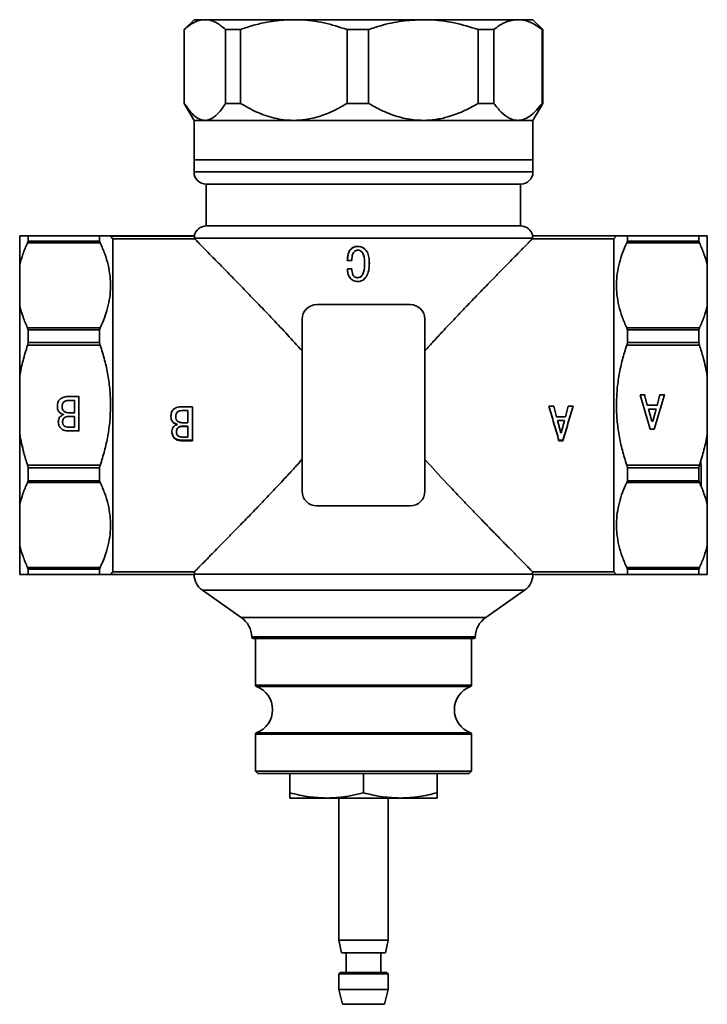
# Model space of a CAD drawing. Extents: x 219 to 780, y -12972 to -11889.
# Drawn here: x 455 to 595, y -12972 to -12771 of the extents above; entities that cross this region are included whole.
import ezdxf

# ---------------------------------------------------------------- set-up
doc = ezdxf.new("R2010")
doc.units = 0
doc.header["$LTSCALE"] = 0.5
doc.header["$MEASUREMENT"] = 0
doc.layers.get('0').update_dxf_attribs({"linetype": 'CONTINUOUS', "lineweight": 35})

msp = doc.modelspace()

# ---------------------------------------------------------------- linework, layer by layer
for p, q in [((490.23, -12771.04), (488.23, -12773.04)), ((492.46, -12771.04), (490.23, -12771.04)), ((492.46, -12771.04), (510.52, -12771.04)), ((536.91, -12771.04), (510.52, -12771.04)), ((556.17, -12771.04), (536.91, -12771.04)), ((559.23, -12771.04), (556.17, -12771.04)), ((561.23, -12773.04), (559.23, -12771.04)), ((488.23, -12773.04), (488.23, -12788.07)), ((488.25, -12773.04), (488.23, -12773.04)), ((488.25, -12788.07), (488.25, -12773.04)), ((499.66, -12773.04), (496.66, -12773.04)), ((496.66, -12788.07), (496.66, -12773.04)), ((499.66, -12788.07), (499.66, -12773.04)), ((521.38, -12788.07), (521.38, -12773.04)), ((525.76, -12773.04), (521.38, -12773.04)), ((525.76, -12788.07), (525.76, -12773.04)), ((548.06, -12788.07), (548.06, -12773.04)), ((551.26, -12773.04), (548.06, -12773.04)), ((551.26, -12788.07), (551.26, -12773.04)), ((561.08, -12788.07), (561.08, -12773.04)), ((561.23, -12773.04), (561.08, -12773.04)), ((561.23, -12788.07), (561.23, -12773.04)), ((488.23, -12788.07), (490.23, -12791.54)), ((488.23, -12788.07), (488.25, -12788.07)), ((496.66, -12788.07), (499.66, -12788.07)), ((521.38, -12788.07), (525.76, -12788.07)), ((548.06, -12788.07), (551.26, -12788.07)), ((559.23, -12791.54), (561.23, -12788.07)), ((561.08, -12788.07), (561.23, -12788.07)), ((490.23, -12791.54), (490.23, -12799.54)), ((490.23, -12791.54), (492.46, -12791.54)), ((492.46, -12791.54), (510.52, -12791.54)), ((510.52, -12791.54), (536.91, -12791.54)), ((536.91, -12791.54), (556.17, -12791.54)), ((556.17, -12791.54), (559.23, -12791.54)), ((559.23, -12799.54), (559.23, -12791.54)), ((490.23, -12799.54), (490.23, -12802.04)), ((559.23, -12799.54), (490.23, -12799.54)), ((559.23, -12802.04), (559.23, -12799.54)), ((490.23, -12802.04), (559.23, -12802.04)), ((492.73, -12804.54), (492.73, -12813.04)), ((556.73, -12804.54), (492.73, -12804.54)), ((556.73, -12813.04), (556.73, -12804.54)), ((556.73, -12813.04), (492.73, -12813.04)), ((454.73, -12815.04), (454.73, -12820.97)), ((456.48, -12815.06), (456.33, -12815.04)), ((456.33, -12815.04), (471.13, -12815.04)), ((456.48, -12815.06), (456.48, -12816.16)), ((470.98, -12815.06), (456.48, -12815.06)), ((471.13, -12815.04), (470.98, -12815.06)), ((470.98, -12815.06), (470.98, -12816.16)), ((473.24, -12815.1), (473.18, -12815.04)), ((473.18, -12815.04), (490.34, -12815.04)), ((473.73, -12815.63), (473.24, -12815.1)), ((473.24, -12815.1), (490.33, -12815.1)), ((473.73, -12815.63), (473.73, -12883.44)), ((490.33, -12815.63), (473.73, -12815.63)), ((490.32, -12815.54), (490.33, -12815.1)), ((559.15, -12815.54), (490.32, -12815.54)), ((490.33, -12815.1), (490.34, -12815.04)), ((559.13, -12815.04), (559.13, -12815.06)), ((576.29, -12815.04), (559.13, -12815.04)), ((559.13, -12815.06), (559.15, -12815.54)), ((559.13, -12815.06), (576.27, -12815.06)), ((575.73, -12815.63), (559.14, -12815.63)), ((576.27, -12815.06), (575.73, -12815.63)), ((575.73, -12883.44), (575.73, -12815.63)), ((576.27, -12815.06), (576.29, -12815.04)), ((578.48, -12815.06), (578.33, -12815.04)), ((578.33, -12815.04), (593.13, -12815.04)), ((578.48, -12816.16), (578.48, -12815.06)), ((592.98, -12815.06), (578.48, -12815.06)), ((593.13, -12815.04), (592.98, -12815.06)), ((592.98, -12816.16), (592.98, -12815.06)), ((594.73, -12815.04), (594.73, -12820.97)), ((456.33, -12816.5), (456.48, -12816.16)), ((471.13, -12816.5), (456.33, -12816.5)), ((456.48, -12816.16), (470.98, -12816.16)), ((470.98, -12816.16), (471.13, -12816.5)), ((578.33, -12816.5), (578.48, -12816.16)), ((593.13, -12816.5), (578.33, -12816.5)), ((578.48, -12816.16), (592.98, -12816.16)), ((592.98, -12816.16), (593.13, -12816.5)), ((523.57, -12817.97), (523.56, -12817.97)), ((454.73, -12820.97), (454.73, -12829.31)), ((521.43, -12820.06), (522.37, -12820.06)), ((521.47, -12821.78), (522.37, -12821.78)), ((525.91, -12820.55), (525.93, -12820.55)), ((594.73, -12820.97), (594.73, -12829.31)), ((523.53, -12823.58), (523.52, -12823.58)), ((454.73, -12829.31), (454.73, -12843.64)), ((534.23, -12829.04), (515.23, -12829.04)), ((594.73, -12829.31), (594.73, -12843.64)), ((456.48, -12834.16), (456.33, -12833.78)), ((456.33, -12833.78), (471.13, -12833.78)), ((471.13, -12833.78), (470.98, -12834.16)), ((512.23, -12832.04), (512.23, -12867.04)), ((537.23, -12867.04), (537.23, -12832.04)), ((578.48, -12834.16), (578.33, -12833.78)), ((578.33, -12833.78), (593.13, -12833.78)), ((593.13, -12833.78), (592.98, -12834.16)), ((456.48, -12834.16), (456.48, -12836.8)), ((470.98, -12834.16), (456.48, -12834.16)), ((470.98, -12834.16), (470.98, -12836.8)), ((578.48, -12836.8), (578.48, -12834.16)), ((592.98, -12834.16), (578.48, -12834.16)), ((592.98, -12836.8), (592.98, -12834.16)), ((456.33, -12837.32), (456.48, -12836.8)), ((471.13, -12837.32), (456.33, -12837.32)), ((456.48, -12836.8), (470.98, -12836.8)), ((470.98, -12836.8), (471.13, -12837.32)), ((578.33, -12837.32), (578.48, -12836.8)), ((593.13, -12837.32), (578.33, -12837.32)), ((578.48, -12836.8), (592.98, -12836.8)), ((592.98, -12836.8), (593.13, -12837.32)), ((454.73, -12843.64), (454.73, -12855.43)), ((594.73, -12843.64), (594.73, -12855.43)), ((487.86, -12849.84), (489.9, -12849.84)), ((489.9, -12849.84), (489.9, -12856.78)), ((563.46, -12849.74), (562.48, -12849.74)), ((564.04, -12851.91), (563.46, -12849.74)), ((566.41, -12849.74), (565.84, -12851.91)), ((567.39, -12849.74), (566.41, -12849.74)), ((486.51, -12851.89), (486.51, -12851.92)), ((488.02, -12850.6), (488.02, -12850.61)), ((488.96, -12850.6), (488.02, -12850.6)), ((488.96, -12850.61), (488.02, -12850.61)), ((488.96, -12850.6), (488.96, -12850.61)), ((488.96, -12850.61), (488.96, -12853.1)), ((565.84, -12851.91), (564.04, -12851.91)), ((486.79, -12853.47), (486.79, -12853.41)), ((487.77, -12853.81), (487.77, -12853.88)), ((488.96, -12853.81), (487.77, -12853.81)), ((488.96, -12853.88), (487.77, -12853.88)), ((487.9, -12853.1), (488.96, -12853.1)), ((488.96, -12853.81), (488.96, -12853.88)), ((488.96, -12853.88), (488.96, -12856.02)), ((564.24, -12852.64), (565.63, -12852.64)), ((564.24, -12852.68), (564.24, -12852.64)), ((564.24, -12852.68), (565.63, -12852.68)), ((564.9, -12855.16), (564.24, -12852.68)), ((565.63, -12852.68), (564.98, -12855.16)), ((565.63, -12852.68), (565.63, -12852.64)), ((454.73, -12855.43), (454.73, -12869.76)), ((486.67, -12854.93), (486.67, -12855.01)), ((487.73, -12856.02), (488.96, -12856.02)), ((564.98, -12855.16), (564.9, -12855.16)), ((594.73, -12855.43), (594.73, -12869.76)), ((487.77, -12856.78), (487.77, -12856.67)), ((489.9, -12856.67), (487.77, -12856.67)), ((489.9, -12856.78), (487.77, -12856.78)), ((564.53, -12856.66), (564.53, -12856.77)), ((564.53, -12856.66), (565.35, -12856.66)), ((564.53, -12856.77), (565.35, -12856.77)), ((565.35, -12856.66), (565.35, -12856.77)), ((456.33, -12861.76), (471.13, -12861.76)), ((456.48, -12862.27), (456.33, -12861.76)), ((471.13, -12861.76), (470.98, -12862.27)), ((578.48, -12862.27), (578.33, -12861.76)), ((578.33, -12861.76), (593.13, -12861.76)), ((593.13, -12861.76), (592.98, -12862.27)), ((470.98, -12862.27), (456.48, -12862.27)), ((456.48, -12862.27), (456.48, -12864.91)), ((470.98, -12862.27), (470.98, -12864.91)), ((578.48, -12864.91), (578.48, -12862.27)), ((592.98, -12862.27), (578.48, -12862.27)), ((592.98, -12864.91), (592.98, -12862.27)), ((456.33, -12865.29), (456.48, -12864.91)), ((471.13, -12865.29), (456.33, -12865.29)), ((456.48, -12864.91), (470.98, -12864.91)), ((470.98, -12864.91), (471.13, -12865.29)), ((578.33, -12865.29), (578.48, -12864.91)), ((593.13, -12865.29), (578.33, -12865.29)), ((578.48, -12864.91), (592.98, -12864.91)), ((592.98, -12864.91), (593.13, -12865.29)), ((454.73, -12869.76), (454.73, -12878.1)), ((515.23, -12870.04), (534.23, -12870.04)), ((594.73, -12869.76), (594.73, -12878.1)), ((454.73, -12878.1), (454.73, -12884.04)), ((594.73, -12878.1), (594.73, -12884.04)), ((456.33, -12882.57), (471.13, -12882.57)), ((456.48, -12882.92), (456.33, -12882.57)), ((456.33, -12884.04), (456.48, -12884.01)), ((471.13, -12884.04), (456.33, -12884.04)), ((456.48, -12882.92), (456.48, -12884.01)), ((470.98, -12882.92), (456.48, -12882.92)), ((456.48, -12884.01), (470.98, -12884.01)), ((471.13, -12882.57), (470.98, -12882.92)), ((470.98, -12882.92), (470.98, -12884.01)), ((470.98, -12884.01), (471.13, -12884.04)), ((473.2, -12884.01), (473.18, -12884.04)), ((473.18, -12884.04), (490.29, -12884.04)), ((473.2, -12884.01), (473.73, -12883.44)), ((490.29, -12884.01), (473.2, -12884.01)), ((473.73, -12883.44), (490.33, -12883.44)), ((490.29, -12884.01), (490.3, -12883.95)), ((490.29, -12884.04), (490.29, -12884.01)), ((490.3, -12883.95), (559.18, -12883.95)), ((559.14, -12883.44), (575.73, -12883.44)), ((559.18, -12883.95), (559.18, -12883.98)), ((559.18, -12883.98), (559.18, -12884.04)), ((576.23, -12883.98), (559.18, -12883.98)), ((576.29, -12884.04), (559.18, -12884.04)), ((575.73, -12883.44), (576.23, -12883.98)), ((576.23, -12883.98), (576.29, -12884.04)), ((578.48, -12882.92), (578.33, -12882.57)), ((578.33, -12882.57), (593.13, -12882.57)), ((578.33, -12884.04), (578.48, -12884.01)), ((593.13, -12884.04), (578.33, -12884.04)), ((578.48, -12884.01), (578.48, -12882.92)), ((592.98, -12882.92), (578.48, -12882.92)), ((578.48, -12884.01), (592.98, -12884.01)), ((593.13, -12882.57), (592.98, -12882.92)), ((592.98, -12884.01), (592.98, -12882.92)), ((592.98, -12884.01), (593.13, -12884.04)), ((491.94, -12887.23), (499.85, -12892.77)), ((557.53, -12887.23), (491.94, -12887.23)), ((549.62, -12892.77), (557.53, -12887.23)), ((499.85, -12892.77), (549.62, -12892.77)), ((501.98, -12896.74), (547.49, -12896.74)), ((547.19, -12897.04), (502.28, -12897.04)), ((502.73, -12897.04), (502.73, -12906.55)), ((546.73, -12906.55), (546.73, -12897.04)), ((502.73, -12906.55), (546.73, -12906.55)), ((546.54, -12906.83), (502.93, -12906.83)), ((502.73, -12916.52), (502.73, -12924.04)), ((546.73, -12916.52), (502.73, -12916.52)), ((502.93, -12916.24), (546.54, -12916.24)), ((546.73, -12924.04), (546.73, -12916.52)), ((502.73, -12924.04), (503.23, -12924.54)), ((502.73, -12924.04), (546.73, -12924.04)), ((546.23, -12924.54), (546.73, -12924.04)), ((503.23, -12924.54), (546.23, -12924.54)), ((509.73, -12928.46), (509.73, -12924.54)), ((524.73, -12928.46), (524.73, -12924.54)), ((539.73, -12928.46), (539.73, -12924.54)), ((517.23, -12929.54), (509.73, -12929.54)), ((532.23, -12929.54), (517.23, -12929.54)), ((519.73, -12929.54), (519.73, -12958.45)), ((529.74, -12958.45), (529.74, -12929.54)), ((539.73, -12929.54), (532.23, -12929.54)), ((519.73, -12958.45), (520.23, -12961.03)), ((519.77, -12958.45), (519.73, -12958.45)), ((529.74, -12958.45), (519.77, -12958.45)), ((529.24, -12961.03), (529.74, -12958.45)), ((520.27, -12961.03), (520.23, -12961.03)), ((529.24, -12961.03), (520.27, -12961.03)), ((521.23, -12961.03), (521.23, -12965.03)), ((528.24, -12965.03), (528.24, -12961.03)), ((520.03, -12965.03), (519.73, -12965.33)), ((519.73, -12965.33), (519.73, -12968.53)), ((519.77, -12965.33), (519.73, -12965.33)), ((529.74, -12965.33), (519.77, -12965.33)), ((520.07, -12965.03), (520.03, -12965.03)), ((529.44, -12965.03), (520.07, -12965.03)), ((529.74, -12965.33), (529.44, -12965.03)), ((529.74, -12968.53), (529.74, -12965.33)), ((519.73, -12968.53), (520.48, -12971.54)), ((519.77, -12968.53), (519.73, -12968.53)), ((529.74, -12968.53), (519.77, -12968.53)), ((528.99, -12971.54), (529.74, -12968.53)), ((520.51, -12971.54), (520.48, -12971.54)), ((528.99, -12971.54), (520.51, -12971.54))]:
    msp.add_line(p, q)
at = {"flags": 128}
for points in [[(524.73, -12818.93), (524.73, -12818.93), (524.73, -12818.93)], [(524.74, -12822.49), (524.74, -12822.49), (524.74, -12822.49)], [(462.4, -12849.88), (462.42, -12849.59), (462.45, -12849.33), (462.5, -12849.08), (462.57, -12848.87), (462.66, -12848.67), (462.77, -12848.5), (462.91, -12848.35), (463.06, -12848.23), (463.23, -12848.12), (463.41, -12848.03), (463.6, -12847.95), (463.81, -12847.89), (464.02, -12847.84), (464.25, -12847.8), (464.49, -12847.78), (464.74, -12847.77), (464.74, -12847.77), (466.78, -12847.77), (466.78, -12847.77), (466.78, -12854.77), (466.78, -12854.77), (464.65, -12854.77), (464.65, -12854.77), (464.4, -12854.76), (464.17, -12854.74), (463.95, -12854.7), (463.75, -12854.64), (463.57, -12854.56), (463.4, -12854.48), (463.25, -12854.37), (463.11, -12854.24), (462.99, -12854.11), (462.89, -12853.97), (462.8, -12853.82), (462.73, -12853.67), (462.67, -12853.51), (462.63, -12853.34), (462.61, -12853.17), (462.6, -12852.99), (462.6, -12852.99), (462.61, -12852.81), (462.62, -12852.64), (462.65, -12852.49), (462.69, -12852.35), (462.74, -12852.22), (462.8, -12852.11), (462.87, -12852), (462.95, -12851.91), (463.12, -12851.75), (463.3, -12851.62), (463.48, -12851.52), (463.67, -12851.44), (463.67, -12851.44), (463.43, -12851.37), (463.2, -12851.25), (462.99, -12851.11), (462.79, -12850.93), (462.7, -12850.83), (462.62, -12850.72), (462.56, -12850.6), (462.5, -12850.47), (462.46, -12850.33), (462.43, -12850.19), (462.41, -12850.04), (462.4, -12849.88)], [(581.05, -12847.4), (581.96, -12847.4), (581.96, -12847.4), (582.5, -12849.54), (582.5, -12849.54), (584.55, -12849.54), (584.55, -12849.54), (585.09, -12847.4), (585.09, -12847.4), (586.01, -12847.4), (586.01, -12847.4), (583.94, -12854.4), (583.94, -12854.4), (583.11, -12854.4), (583.11, -12854.4), (581.05, -12847.4)], [(463.38, -12849.88), (463.38, -12850.04), (463.4, -12850.18), (463.44, -12850.32), (463.49, -12850.44), (463.55, -12850.55), (463.63, -12850.65), (463.72, -12850.73), (463.82, -12850.81), (464.05, -12850.93), (464.29, -12851.01), (464.54, -12851.06), (464.81, -12851.08), (464.81, -12851.08), (465.9, -12851.08), (465.9, -12851.08), (465.9, -12848.55), (465.9, -12848.55), (464.94, -12848.55), (464.94, -12848.55), (464.75, -12848.55), (464.58, -12848.57), (464.42, -12848.59), (464.27, -12848.62), (464.13, -12848.66), (464, -12848.71), (463.88, -12848.77), (463.78, -12848.84), (463.68, -12848.92), (463.6, -12849.01), (463.53, -12849.12), (463.48, -12849.24), (463.43, -12849.38), (463.4, -12849.53), (463.38, -12849.7), (463.38, -12849.88)], [(463.47, -12852.99), (463.48, -12853.11), (463.49, -12853.23), (463.52, -12853.34), (463.56, -12853.44), (463.6, -12853.53), (463.66, -12853.61), (463.72, -12853.69), (463.8, -12853.75), (463.97, -12853.86), (464.16, -12853.93), (464.37, -12853.98), (464.6, -12853.99), (464.6, -12853.99), (465.9, -12853.99), (465.9, -12853.99), (465.9, -12851.85), (465.9, -12851.85), (464.65, -12851.85), (464.65, -12851.85), (464.41, -12851.87), (464.2, -12851.92), (464, -12852), (463.82, -12852.12), (463.74, -12852.19), (463.67, -12852.27), (463.61, -12852.36), (463.56, -12852.47), (463.52, -12852.58), (463.5, -12852.7), (463.48, -12852.84), (463.47, -12852.99)], [(582.73, -12850.32), (583.42, -12852.78), (583.42, -12852.78), (583.63, -12852.78), (583.63, -12852.78), (584.32, -12850.32), (584.32, -12850.32), (582.73, -12850.32)]]:
    msp.add_lwpolyline(points, dxfattribs=at)
for centre, radius, start, end in [((492.73, -12802.04), 2.5, 180, 270), ((556.73, -12802.04), 2.5, 270, 0), ((492.73, -12815.54), 2.5, 90, 168.463), ((556.73, -12815.54), 2.5, 11.537, 90), ((524.73, -12813.1), 34.5, 184.0575, 184.2152), ((515.23, -12832.04), 3, 90, 180), ((534.23, -12832.04), 3, 0, 90), ((515.23, -12867.04), 3, 180, 270), ((534.23, -12867.04), 3, 270, 0), ((494.23, -12883.95), 4, 181.1785, 235), ((555.23, -12883.95), 4, 305, 358.8215), ((524.73, -12885.98), 34.5, 3.3623, 4.2152), ((496.98, -12896.87), 5, 1.4085, 55), ((552.48, -12896.87), 5, 125, 178.5915), ((502.28, -12896.74), 0.3, 181.4085, 270), ((547.19, -12896.74), 0.3, 270, 358.5915), ((503.03, -12906.55), 0.3, 180, 250.1461), ((501.23, -12911.54), 5, 289.8539, 70.1461), ((548.23, -12911.54), 5, 109.8539, 250.1461), ((546.43, -12906.55), 0.3, 289.8539, 0), ((503.03, -12916.52), 0.3, 109.8539, 180), ((546.43, -12916.52), 0.3, 0, 70.1461)]:
    msp.add_arc(centre, radius, start, end)
for centre, start_param, end_param in [((524.73, -12812.81), 4.639785, 4.642167), ((524.73, -12886.26), 1.498192, 1.511357)]:
    msp.add_ellipse(centre, major_axis=(0, 38.82), ratio=0.888707, start_param=start_param, end_param=end_param)
for points, knots in [([(492.46, -12771.04), (491.91, -12771.1), (490.81, -12771.22), (489.4, -12772.04), (488.56, -12772.77), (488.25, -12773.04)], [0, 0, 0, 0, 0.383162, 0.772833, 1, 1, 1, 1]), ([(496.66, -12773.04), (496.05, -12772.53), (495.13, -12771.77), (493.86, -12771.23), (493.07, -12771.05), (492.6, -12771.04), (492.46, -12771.04)], [0, 0, 0, 0, 0.445111, 0.671391, 0.898974, 1, 1, 1, 1]), ([(510.52, -12771.04), (509.61, -12771.06), (507.8, -12771.11), (505.07, -12771.52), (502.34, -12772.14), (500.56, -12772.74), (499.66, -12773.04)], [0, 0, 0, 0, 0.245804, 0.493394, 0.745985, 1, 1, 1, 1]), ([(521.38, -12773.04), (519.81, -12772.53), (517.46, -12771.78), (514.2, -12771.24), (512.15, -12771.06), (510.92, -12771.04), (510.52, -12771.04)], [0, 0, 0, 0, 0.4415032, 0.6658796, 0.8915235, 1, 1, 1, 1]), ([(536.91, -12771.04), (535.46, -12771.1), (532.54, -12771.22), (528.82, -12772.04), (526.58, -12772.77), (525.76, -12773.04)], [0, 0, 0, 0, 0.383162, 0.772833, 1, 1, 1, 1]), ([(548.06, -12773.04), (546.44, -12772.53), (544, -12771.77), (540.63, -12771.23), (538.54, -12771.05), (537.29, -12771.04), (536.91, -12771.04)], [0, 0, 0, 0, 0.445111, 0.671391, 0.898974, 1, 1, 1, 1]), ([(556.17, -12771.04), (555.76, -12771.06), (554.94, -12771.11), (553.7, -12771.52), (552.47, -12772.14), (551.67, -12772.74), (551.26, -12773.04)], [0, 0, 0, 0, 0.245804, 0.493394, 0.745985, 1, 1, 1, 1]), ([(561.08, -12773.04), (560.37, -12772.53), (559.31, -12771.78), (557.84, -12771.24), (556.91, -12771.06), (556.35, -12771.04), (556.17, -12771.04)], [0, 0, 0, 0, 0.441503, 0.66588, 0.891524, 1, 1, 1, 1]), ([(488.25, -12788.07), (488.57, -12788.56), (489.27, -12789.62), (490.44, -12790.82), (491.54, -12791.46), (492.22, -12791.52), (492.46, -12791.54)], [0, 0, 0, 0, 0.24694, 0.538861, 0.83779, 1, 1, 1, 1]), ([(492.46, -12791.54), (492.77, -12791.5), (493.41, -12791.43), (494.45, -12790.81), (495.55, -12789.74), (496.29, -12788.63), (496.66, -12788.07)], [0, 0, 0, 0, 0.214709, 0.433211, 0.714139, 1, 1, 1, 1]), ([(499.66, -12788.07), (500.76, -12788.7), (502.97, -12789.97), (506, -12790.99), (508.54, -12791.47), (509.86, -12791.51), (510.52, -12791.54)], [0, 0, 0, 0, 0.323898, 0.654727, 0.826413, 1, 1, 1, 1]), ([(510.52, -12791.54), (511.3, -12791.5), (513.12, -12791.43), (515.94, -12790.73), (518.79, -12789.59), (520.55, -12788.56), (521.38, -12788.07)], [0, 0, 0, 0, 0.205564, 0.476785, 0.754167, 1, 1, 1, 1]), ([(525.76, -12788.07), (526.62, -12788.56), (528.48, -12789.62), (531.57, -12790.82), (534.47, -12791.46), (536.28, -12791.52), (536.91, -12791.54)], [0, 0, 0, 0, 0.2469401, 0.5388605, 0.8377901, 1, 1, 1, 1]), ([(536.91, -12791.54), (537.75, -12791.5), (539.45, -12791.43), (542.19, -12790.81), (545.11, -12789.74), (547.07, -12788.63), (548.06, -12788.07)], [0, 0, 0, 0, 0.2147094, 0.4332108, 0.7141388, 1, 1, 1, 1]), ([(551.26, -12788.07), (551.76, -12788.7), (552.76, -12789.97), (554.13, -12790.99), (555.28, -12791.47), (555.87, -12791.51), (556.17, -12791.54)], [0, 0, 0, 0, 0.323898, 0.6547272, 0.8264126, 1, 1, 1, 1]), ([(556.17, -12791.54), (556.52, -12791.5), (557.35, -12791.43), (558.62, -12790.73), (559.91, -12789.59), (560.71, -12788.56), (561.08, -12788.07)], [0, 0, 0, 0, 0.205564, 0.476785, 0.754167, 1, 1, 1, 1]), ([(456.33, -12815.04), (456.07, -12815.04), (455.41, -12815.04), (454.99, -12815.04), (454.73, -12815.04)], [0, 0, 0, 0, 0.402251, 1, 1, 1, 1]), ([(471.13, -12815.04), (471.64, -12815.04), (472.66, -12815.04), (473, -12815.04), (473.18, -12815.04)], [0, 0, 0, 0, 0.495837, 1, 1, 1, 1]), ([(512.23, -12838.49), (511.24, -12837.39), (509.26, -12835.18), (506.3, -12832.04), (503.45, -12829.06), (500.75, -12826.27), (498.24, -12823.7), (496.13, -12821.54), (494.41, -12819.78), (493.04, -12818.39), (491.81, -12817.13), (490.8, -12816.11), (490.48, -12815.79), (490.33, -12815.63)], [0, 0, 0, 0, 0.100403, 0.200961, 0.301322, 0.398472, 0.495825, 0.592842, 0.666714, 0.740759, 0.814542, 0.907299, 1, 1, 1, 1]), ([(559.14, -12815.63), (559.08, -12815.7), (558.95, -12815.83), (558.59, -12816.19), (558.13, -12816.66), (557.57, -12817.22), (556.91, -12817.89), (556.06, -12818.76), (554.99, -12819.85), (553.66, -12821.21), (552.19, -12822.71), (550.78, -12824.16), (549.49, -12825.48), (548.34, -12826.66), (547.16, -12827.88), (545.95, -12829.15), (544.7, -12830.45), (542.99, -12832.24), (541.09, -12834.26), (539.02, -12836.5), (537.83, -12837.83), (537.23, -12838.49)], [0, 0, 0, 0, 0.047251, 0.094871, 0.139071, 0.183535, 0.228766, 0.274234, 0.336747, 0.399748, 0.464095, 0.52883, 0.571897, 0.615053, 0.658459, 0.70194, 0.746259, 0.790647, 0.87986, 0.939862, 1, 1, 1, 1]), ([(576.29, -12815.04), (576.46, -12815.04), (576.8, -12815.04), (577.82, -12815.04), (578.33, -12815.04)], [0, 0, 0, 0, 0.495347, 1, 1, 1, 1]), ([(594.73, -12815.04), (594.53, -12815.04), (594.12, -12815.04), (593.46, -12815.04), (593.13, -12815.04)], [0, 0, 0, 0, 0.498424, 1, 1, 1, 1]), ([(454.73, -12820.97), (454.94, -12820.23), (455.35, -12818.74), (455.97, -12817.27), (456.32, -12816.52), (456.33, -12816.5)], [0, 0, 0, 0, 0.4903841, 0.9837789, 1, 1, 1, 1]), ([(471.13, -12833.78), (471.43, -12833.11), (472.03, -12831.78), (472.67, -12829.71), (473.1, -12827.59), (473.28, -12825.41), (473.17, -12823.2), (472.77, -12820.95), (472.11, -12818.71), (471.46, -12817.24), (471.13, -12816.5)], [0, 0, 0, 0, 0.119375, 0.238727, 0.360901, 0.483061, 0.610362, 0.737678, 0.868822, 1, 1, 1, 1]), ([(521.43, -12820.06), (521.45, -12819.73), (521.49, -12819.06), (521.75, -12818.24), (522.18, -12817.72), (522.58, -12817.42), (523.05, -12817.23), (523.39, -12817.2), (523.56, -12817.19)], [0, 0, 0, 0, 0.250467, 0.499905, 0.624887, 0.749966, 0.874938, 1, 1, 1, 1]), ([(521.48, -12820.06), (521.5, -12819.73), (521.54, -12819.06), (521.79, -12818.24), (522.22, -12817.72), (522.62, -12817.42), (523.08, -12817.23), (523.41, -12817.2), (523.57, -12817.19)], [0, 0, 0, 0, 0.251868, 0.502309, 0.62727, 0.751894, 0.876016, 1, 1, 1, 1]), ([(523.56, -12817.19), (523.75, -12817.21), (524.13, -12817.24), (524.67, -12817.48), (525.12, -12817.84), (525.6, -12818.45), (525.89, -12819.4), (525.92, -12820.17), (525.93, -12820.55)], [0, 0, 0, 0, 0.125009, 0.249991, 0.375069, 0.500094, 0.749558, 1, 1, 1, 1]), ([(524.74, -12817.56), (524.87, -12817.66), (525.15, -12817.86), (525.59, -12818.46), (525.87, -12819.4), (525.9, -12820.17), (525.91, -12820.55)], [0, 0, 0, 0, 0.139459, 0.310978, 0.654568, 1, 1, 1, 1]), ([(578.33, -12816.5), (578.04, -12817.17), (577.44, -12818.51), (576.79, -12820.58), (576.37, -12822.69), (576.19, -12824.87), (576.3, -12827.09), (576.7, -12829.33), (577.36, -12831.58), (578.01, -12833.05), (578.33, -12833.78)], [0, 0, 0, 0, 0.119375, 0.238727, 0.360901, 0.483061, 0.610362, 0.737678, 0.868822, 1, 1, 1, 1]), ([(593.13, -12816.5), (593.46, -12817.23), (594.12, -12818.7), (594.53, -12820.21), (594.73, -12820.97)], [0, 0, 0, 0, 0.498552, 1, 1, 1, 1]), ([(523.56, -12817.97), (523.44, -12817.98), (523.22, -12818.01), (522.93, -12818.19), (522.69, -12818.43), (522.39, -12819.04), (522.38, -12819.61), (522.37, -12820.06)], [0, 0, 0, 0, 0.124829, 0.249891, 0.3752, 0.500329, 1, 1, 1, 1]), ([(524.95, -12820.63), (524.94, -12820.07), (524.92, -12819.36), (524.6, -12818.58), (524.33, -12818.26), (523.98, -12818.01), (523.7, -12817.99), (523.56, -12817.97)], [0, 0, 0, 0, 0.5001044, 0.6253237, 0.7504551, 0.8752581, 1, 1, 1, 1]), ([(524.72, -12818.91), (524.68, -12818.8), (524.59, -12818.56), (524.34, -12818.26), (523.99, -12818.01), (523.71, -12817.99), (523.57, -12817.97)], [0, 0, 0, 0, 0.217511, 0.479961, 0.740541, 1, 1, 1, 1]), ([(523.52, -12824.36), (523.36, -12824.35), (523.05, -12824.33), (522.61, -12824.17), (522.22, -12823.9), (521.91, -12823.56), (521.67, -12823.15), (521.49, -12822.56), (521.48, -12822.09), (521.47, -12821.78)], [0, 0, 0, 0, 0.1250342, 0.2499853, 0.3749698, 0.4999954, 0.6249849, 0.7500863, 1, 1, 1, 1]), ([(522.37, -12821.78), (522.38, -12821.98), (522.39, -12822.38), (522.51, -12822.88), (522.71, -12823.23), (522.93, -12823.44), (523.21, -12823.56), (523.41, -12823.57), (523.52, -12823.58)], [0, 0, 0, 0, 0.250488, 0.500331, 0.625399, 0.750204, 0.874961, 1, 1, 1, 1]), ([(525.93, -12820.55), (525.92, -12820.97), (525.89, -12821.81), (525.62, -12822.84), (525.18, -12823.56), (524.72, -12824.01), (524.15, -12824.31), (523.73, -12824.34), (523.52, -12824.36)], [0, 0, 0, 0, 0.250027, 0.499577, 0.624684, 0.749788, 0.874895, 1, 1, 1, 1]), ([(523.52, -12823.58), (523.67, -12823.56), (523.97, -12823.53), (524.34, -12823.24), (524.6, -12822.86), (524.92, -12822.01), (524.94, -12821.24), (524.95, -12820.63)], [0, 0, 0, 0, 0.124575, 0.249189, 0.374306, 0.499585, 1, 1, 1, 1]), ([(525.91, -12820.55), (525.9, -12820.97), (525.87, -12821.81), (525.61, -12822.84), (525.19, -12823.55), (524.88, -12823.82), (524.74, -12823.95)], [0, 0, 0, 0, 0.338845, 0.676688, 0.845553, 1, 1, 1, 1]), ([(523.53, -12823.58), (523.68, -12823.56), (523.91, -12823.54), (524.17, -12823.38), (524.39, -12823.18), (524.59, -12822.89), (524.68, -12822.62), (524.72, -12822.5)], [0, 0, 0, 0, 0.258253, 0.388475, 0.519132, 0.780904, 1, 1, 1, 1]), ([(456.33, -12833.78), (456.01, -12833.05), (455.35, -12831.58), (454.94, -12830.07), (454.73, -12829.31)], [0, 0, 0, 0, 0.498552, 1, 1, 1, 1]), ([(594.73, -12829.31), (594.53, -12830.05), (594.12, -12831.54), (593.5, -12833.01), (593.15, -12833.76), (593.13, -12833.78)], [0, 0, 0, 0, 0.490384, 0.983779, 1, 1, 1, 1]), ([(454.73, -12843.64), (454.94, -12842.58), (455.35, -12840.44), (456.01, -12838.36), (456.33, -12837.32)], [0, 0, 0, 0, 0.498424, 1, 1, 1, 1]), ([(473.23, -12849.54), (473.21, -12848.52), (473.16, -12846.47), (472.73, -12843.4), (472.08, -12840.33), (471.45, -12838.32), (471.13, -12837.32)], [0, 0, 0, 0, 0.24561, 0.493095, 0.745808, 1, 1, 1, 1]), ([(578.33, -12837.32), (578.03, -12838.29), (577.41, -12840.25), (576.76, -12843.28), (576.32, -12846.38), (576.26, -12848.48), (576.23, -12849.54)], [0, 0, 0, 0, 0.246234, 0.493719, 0.74588, 1, 1, 1, 1]), ([(593.13, -12837.32), (593.4, -12838.15), (594.06, -12840.23), (594.48, -12842.36), (594.73, -12843.64)], [0, 0, 0, 0, 0.402251, 1, 1, 1, 1]), ([(471.13, -12861.76), (471.44, -12860.78), (472.05, -12858.82), (472.71, -12855.8), (473.15, -12852.69), (473.21, -12850.59), (473.23, -12849.54)], [0, 0, 0, 0, 0.246234, 0.493719, 0.74588, 1, 1, 1, 1]), ([(485.52, -12851.92), (485.54, -12851.62), (485.56, -12851.17), (485.82, -12850.62), (486.24, -12850.18), (486.96, -12849.89), (487.56, -12849.85), (487.86, -12849.84)], [0, 0, 0, 0, 0.25002, 0.375137, 0.500022, 0.749564, 1, 1, 1, 1]), ([(576.23, -12849.54), (576.26, -12850.56), (576.31, -12852.6), (576.74, -12855.67), (577.39, -12858.74), (578.02, -12860.75), (578.33, -12861.76)], [0, 0, 0, 0, 0.24561, 0.493095, 0.745808, 1, 1, 1, 1]), ([(486.79, -12853.41), (486.62, -12853.35), (486.28, -12853.24), (485.92, -12852.95), (485.7, -12852.66), (485.55, -12852.33), (485.54, -12852.07), (485.52, -12851.89)], [0, 0, 0, 0, 0.251384, 0.502008, 0.627202, 0.751722, 1, 1, 1, 1]), ([(486.79, -12853.47), (486.62, -12853.41), (486.28, -12853.29), (485.92, -12853), (485.7, -12852.71), (485.55, -12852.38), (485.54, -12852.1), (485.52, -12851.92)], [0, 0, 0, 0, 0.249836, 0.499844, 0.625193, 0.750197, 1, 1, 1, 1]), ([(488.02, -12850.6), (487.83, -12850.61), (487.53, -12850.62), (487.16, -12850.72), (486.9, -12850.86), (486.7, -12851.06), (486.53, -12851.41), (486.52, -12851.7), (486.51, -12851.89)], [0, 0, 0, 0, 0.251943, 0.380084, 0.503375, 0.627976, 0.752235, 1, 1, 1, 1]), ([(488.02, -12850.61), (487.83, -12850.62), (487.53, -12850.63), (487.16, -12850.74), (486.9, -12850.88), (486.7, -12851.08), (486.53, -12851.44), (486.52, -12851.73), (486.51, -12851.92)], [0, 0, 0, 0, 0.250311, 0.377758, 0.500643, 0.625347, 0.750267, 1, 1, 1, 1]), ([(486.51, -12851.92), (486.52, -12852.1), (486.54, -12852.36), (486.71, -12852.66), (486.97, -12852.89), (487.3, -12853.02), (487.64, -12853.09), (487.81, -12853.1), (487.9, -12853.1)], [0, 0, 0, 0, 0.249402, 0.374348, 0.499278, 0.749253, 0.874583, 1, 1, 1, 1]), ([(485.73, -12855.01), (485.73, -12854.84), (485.75, -12854.59), (485.85, -12854.27), (486.01, -12853.97), (486.33, -12853.68), (486.64, -12853.54), (486.79, -12853.47)], [0, 0, 0, 0, 0.250226, 0.375385, 0.500429, 0.750287, 1, 1, 1, 1]), ([(487.77, -12853.81), (487.62, -12853.83), (487.39, -12853.85), (487.12, -12853.98), (486.94, -12854.11), (486.8, -12854.28), (486.69, -12854.56), (486.68, -12854.78), (486.67, -12854.93)], [0, 0, 0, 0, 0.251339, 0.380237, 0.502593, 0.627293, 0.751812, 1, 1, 1, 1]), ([(487.77, -12853.88), (487.62, -12853.89), (487.39, -12853.91), (487.12, -12854.04), (486.94, -12854.18), (486.8, -12854.36), (486.69, -12854.64), (486.68, -12854.86), (486.67, -12855.01)], [0, 0, 0, 0, 0.249563, 0.377848, 0.499958, 0.62488, 0.750046, 1, 1, 1, 1]), ([(456.33, -12861.76), (456.07, -12860.92), (455.41, -12858.85), (454.99, -12856.71), (454.73, -12855.43)], [0, 0, 0, 0, 0.402251, 1, 1, 1, 1]), ([(487.77, -12856.67), (487.52, -12856.66), (487.13, -12856.64), (486.65, -12856.47), (486.33, -12856.26), (486.07, -12855.98), (485.87, -12855.66), (485.75, -12855.3), (485.73, -12855.05), (485.73, -12854.93)], [0, 0, 0, 0, 0.251447, 0.37714, 0.502356, 0.626141, 0.752578, 0.875947, 1, 1, 1, 1]), ([(487.77, -12856.78), (487.52, -12856.77), (487.13, -12856.75), (486.65, -12856.57), (486.33, -12856.36), (486.07, -12856.08), (485.87, -12855.75), (485.75, -12855.39), (485.73, -12855.14), (485.73, -12855.01)], [0, 0, 0, 0, 0.2498162, 0.3748979, 0.4998456, 0.6237864, 0.7507554, 0.8749554, 1, 1, 1, 1]), ([(486.67, -12855.01), (486.68, -12855.15), (486.69, -12855.36), (486.81, -12855.61), (486.95, -12855.76), (487.12, -12855.88), (487.32, -12855.96), (487.52, -12856.01), (487.66, -12856.02), (487.73, -12856.02)], [0, 0, 0, 0, 0.25124, 0.373874, 0.493832, 0.624139, 0.749036, 0.874551, 1, 1, 1, 1]), ([(594.73, -12855.43), (594.53, -12856.5), (594.12, -12858.64), (593.46, -12860.71), (593.13, -12861.76)], [0, 0, 0, 0, 0.498424, 1, 1, 1, 1]), ([(490.33, -12883.44), (490.39, -12883.38), (490.52, -12883.24), (490.88, -12882.88), (491.34, -12882.41), (491.9, -12881.85), (492.56, -12881.18), (493.41, -12880.31), (494.48, -12879.22), (495.81, -12877.86), (497.28, -12876.36), (498.69, -12874.92), (499.98, -12873.59), (501.13, -12872.41), (502.31, -12871.19), (503.94, -12869.5), (506.05, -12867.29), (508.38, -12864.81), (510.45, -12862.58), (511.64, -12861.25), (512.23, -12860.58)], [0, 0, 0, 0, 0.047252, 0.094873, 0.139073, 0.183538, 0.22877, 0.274239, 0.336752, 0.399754, 0.464103, 0.528839, 0.571907, 0.615064, 0.65847, 0.701952, 0.790643, 0.879858, 0.939861, 1, 1, 1, 1]), ([(537.23, -12860.58), (538.72, -12862.22), (540.95, -12864.68), (543.88, -12867.77), (546.01, -12869.99), (548.03, -12872.09), (549.95, -12874.07), (551.78, -12875.95), (553.78, -12877.98), (555.42, -12879.66), (556.71, -12880.97), (557.73, -12882.01), (558.67, -12882.97), (558.99, -12883.28), (559.14, -12883.44)], [0, 0, 0, 0, 0.14947, 0.225382, 0.301288, 0.373333, 0.445368, 0.519125, 0.592866, 0.702268, 0.758411, 0.814544, 0.9073, 1, 1, 1, 1]), ([(593.49, -12866.14), (593.48, -12865.18), (593.46, -12863.49), (593.45, -12861.56), (593.44, -12860.72)], [0, 0, 0, 0, 0.570373, 1, 1, 1, 1]), ([(454.73, -12869.76), (454.94, -12869.02), (455.35, -12867.53), (455.97, -12866.06), (456.32, -12865.31), (456.33, -12865.29)], [0, 0, 0, 0, 0.490384, 0.983779, 1, 1, 1, 1]), ([(471.13, -12882.57), (471.43, -12881.9), (472.03, -12880.57), (472.67, -12878.5), (473.1, -12876.38), (473.28, -12874.2), (473.17, -12871.99), (472.77, -12869.74), (472.11, -12867.5), (471.46, -12866.03), (471.13, -12865.29)], [0, 0, 0, 0, 0.119375, 0.238727, 0.360901, 0.483061, 0.610362, 0.737678, 0.868822, 1, 1, 1, 1]), ([(578.33, -12865.29), (578.04, -12865.96), (577.44, -12867.3), (576.79, -12869.37), (576.37, -12871.48), (576.19, -12873.66), (576.3, -12875.88), (576.7, -12878.12), (577.36, -12880.37), (578.01, -12881.84), (578.33, -12882.57)], [0, 0, 0, 0, 0.119375, 0.238727, 0.360901, 0.483061, 0.610362, 0.737678, 0.868822, 1, 1, 1, 1]), ([(593.13, -12865.29), (593.46, -12866.02), (594.12, -12867.49), (594.53, -12869), (594.73, -12869.76)], [0, 0, 0, 0, 0.498552, 1, 1, 1, 1]), ([(456.33, -12882.57), (456.01, -12881.84), (455.35, -12880.37), (454.94, -12878.86), (454.73, -12878.1)], [0, 0, 0, 0, 0.498552, 1, 1, 1, 1]), ([(594.73, -12878.1), (594.53, -12878.84), (594.12, -12880.33), (593.5, -12881.8), (593.15, -12882.55), (593.13, -12882.57)], [0, 0, 0, 0, 0.490384, 0.983779, 1, 1, 1, 1]), ([(454.73, -12884.04), (454.94, -12884.04), (455.35, -12884.04), (456.01, -12884.04), (456.33, -12884.04)], [0, 0, 0, 0, 0.498424, 1, 1, 1, 1]), ([(473.18, -12884.04), (473.01, -12884.04), (472.67, -12884.04), (471.65, -12884.04), (471.13, -12884.04)], [0, 0, 0, 0, 0.495347, 1, 1, 1, 1]), ([(578.33, -12884.04), (577.83, -12884.04), (576.81, -12884.04), (576.46, -12884.04), (576.29, -12884.04)], [0, 0, 0, 0, 0.495837, 1, 1, 1, 1]), ([(593.13, -12884.04), (593.4, -12884.04), (594.06, -12884.04), (594.48, -12884.04), (594.73, -12884.04)], [0, 0, 0, 0, 0.402251, 1, 1, 1, 1]), ([(517.23, -12929.54), (516.05, -12929.49), (513.52, -12929.39), (511.04, -12928.78), (509.73, -12928.46)], [0, 0, 0, 0, 0.470611, 1, 1, 1, 1]), ([(509.73, -12928.46), (509.73, -12928.7), (509.73, -12929.12), (509.73, -12929.47), (509.73, -12929.51), (509.73, -12929.54)], [0, 0, 0, 0, 0.393327, 0.695803, 1, 1, 1, 1]), ([(524.73, -12928.46), (523.92, -12928.67), (522.69, -12928.97), (521.04, -12929.25), (519.36, -12929.47), (518.09, -12929.51), (517.23, -12929.54)], [0, 0, 0, 0, 0.330998, 0.496951, 0.662144, 1, 1, 1, 1]), ([(532.23, -12929.54), (531.05, -12929.49), (528.52, -12929.39), (526.04, -12928.78), (524.73, -12928.46)], [0, 0, 0, 0, 0.470611, 1, 1, 1, 1]), ([(539.73, -12928.46), (538.51, -12928.76), (536.03, -12929.37), (533.51, -12929.48), (532.23, -12929.54)], [0, 0, 0, 0, 0.496996, 1, 1, 1, 1]), ([(539.73, -12929.54), (539.73, -12929.51), (539.73, -12929.47), (539.73, -12929.12), (539.73, -12928.7), (539.73, -12928.46)], [0, 0, 0, 0, 0.302412, 0.606673, 1, 1, 1, 1])]:
    msp.add_open_spline(points, degree=3, knots=knots)
for points in [[(562.48, -12849.74), (562.82, -12850.92), (563.51, -12853.28), (564.19, -12855.61), (564.53, -12856.77)], [(562.48, -12849.74), (562.82, -12850.9), (563.51, -12853.23), (564.19, -12855.52), (564.53, -12856.66)], [(565.35, -12856.77), (565.69, -12855.61), (566.37, -12853.28), (567.05, -12850.92), (567.39, -12849.74)], [(565.35, -12856.66), (565.69, -12855.52), (566.37, -12853.23), (567.05, -12850.9), (567.39, -12849.74)]]:
    msp.add_open_spline(points, degree=3)

doc.saveas('drawing.dxf')
